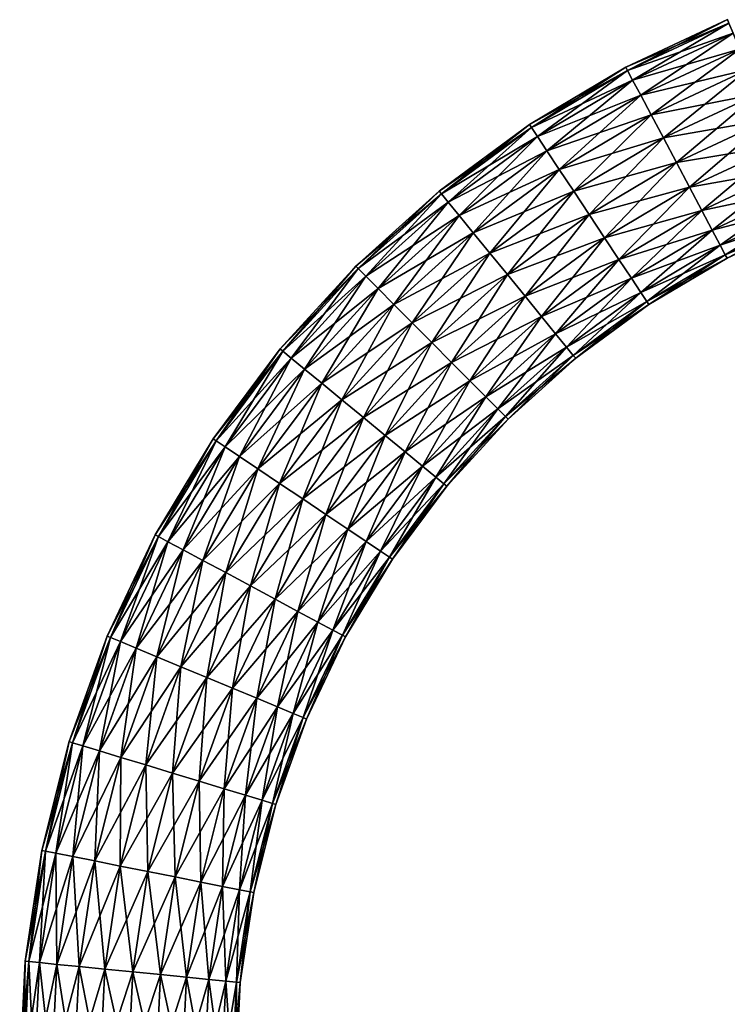
# Model space of a CAD drawing. Units: inches. Extents: x -24 to 231, y 0 to 436.
# Drawn here: x -11 to 61, y 327 to 427 of the extents above; entities that cross this region are included whole.
import ezdxf

# ---------------------------------------------------------------- set-up
doc = ezdxf.new("R2010")
doc.units = ezdxf.units.IN
doc.header["$MEASUREMENT"] = 0

msp = doc.modelspace()

# ---------------------------------------------------------------- linework, layer by layer
for points in [[(50.89, 422.08, 2.85), (61.06, 427.26), (50.71, 422.41)], [(50.71, 422.41), (61.06, 427.26), (61.2, 426.91, -2.85)], [(50.71, 422.41), (61.2, 426.91, -2.85), (50.89, 422.08, -2.85)], [(50.89, 422.08, 2.85), (61.2, 426.91, 2.85), (61.06, 427.26)], [(51.4, 421.11, 5.5), (61.2, 426.91, 2.85), (50.89, 422.08, 2.85)], [(50.89, 422.08, -2.85), (61.2, 426.91, -2.85), (61.62, 425.89, -5.5)], [(51.4, 421.11, 5.5), (61.62, 425.89, 5.5), (61.2, 426.91, 2.85)], [(50.89, 422.08, -2.85), (61.62, 425.89, -5.5), (51.4, 421.11, -5.5)], [(52.22, 419.57, 7.78), (61.62, 425.89, 5.5), (51.4, 421.11, 5.5)], [(51.4, 421.11, -5.5), (61.62, 425.89, -5.5), (62.28, 424.27, -7.78)], [(52.22, 419.57, 7.78), (62.28, 424.27, 7.78), (61.62, 425.89, 5.5)], [(51.4, 421.11, -5.5), (62.28, 424.27, -7.78), (52.22, 419.57, -7.78)], [(53.29, 417.55, 9.53), (62.28, 424.27, 7.78), (52.22, 419.57, 7.78)], [(52.22, 419.57, -7.78), (62.28, 424.27, -7.78), (63.14, 422.17, -9.53)], [(53.29, 417.55, 9.53), (63.14, 422.17, 9.53), (62.28, 424.27, 7.78)], [(41.1, 416.26, 2.85), (50.71, 422.41), (40.89, 416.58)], [(40.89, 416.58), (50.71, 422.41), (50.89, 422.08, -2.85)], [(41.1, 416.26, 2.85), (50.89, 422.08, 2.85), (50.71, 422.41)], [(40.89, 416.58), (50.89, 422.08, -2.85), (41.1, 416.26, -2.85)], [(41.71, 415.35, 5.5), (50.89, 422.08, 2.85), (41.1, 416.26, 2.85)], [(41.1, 416.26, -2.85), (50.89, 422.08, -2.85), (51.4, 421.11, -5.5)], [(41.71, 415.35, 5.5), (51.4, 421.11, 5.5), (50.89, 422.08, 2.85)], [(52.22, 419.57, -7.78), (63.14, 422.17, -9.53), (53.29, 417.55, -9.53)], [(54.53, 415.21, 10.63), (63.14, 422.17, 9.53), (53.29, 417.55, 9.53)], [(53.29, 417.55, -9.53), (63.14, 422.17, -9.53), (64.15, 419.71, -10.63)], [(54.53, 415.21, 10.63), (64.15, 419.71, 10.63), (63.14, 422.17, 9.53)], [(41.1, 416.26, -2.85), (51.4, 421.11, -5.5), (41.71, 415.35, -5.5)], [(42.67, 413.89, 7.78), (51.4, 421.11, 5.5), (41.71, 415.35, 5.5)], [(41.71, 415.35, -5.5), (51.4, 421.11, -5.5), (52.22, 419.57, -7.78)], [(42.67, 413.89, 7.78), (52.22, 419.57, 7.78), (51.4, 421.11, 5.5)], [(41.71, 415.35, -5.5), (52.22, 419.57, -7.78), (42.67, 413.89, -7.78)], [(43.93, 411.99, 9.53), (52.22, 419.57, 7.78), (42.67, 413.89, 7.78)], [(42.67, 413.89, -7.78), (52.22, 419.57, -7.78), (53.29, 417.55, -9.53)], [(43.93, 411.99, 9.53), (53.29, 417.55, 9.53), (52.22, 419.57, 7.78)], [(53.29, 417.55, -9.53), (64.15, 419.71, -10.63), (54.53, 415.21, -10.63)], [(55.86, 412.69, 11), (64.15, 419.71, 10.63), (54.53, 415.21, 10.63)], [(54.53, 415.21, -10.63), (64.15, 419.71, -10.63), (65.23, 417.08, -11)], [(55.86, 412.69, 11), (65.23, 417.08, 11), (64.15, 419.71, 10.63)], [(42.67, 413.89, -7.78), (53.29, 417.55, -9.53), (43.93, 411.99, -9.53)], [(45.4, 409.78, 10.63), (53.29, 417.55, 9.53), (43.93, 411.99, 9.53)], [(43.93, 411.99, -9.53), (53.29, 417.55, -9.53), (54.53, 415.21, -10.63)], [(45.4, 409.78, 10.63), (54.53, 415.21, 10.63), (53.29, 417.55, 9.53)], [(31.93, 409.51, 2.85), (40.89, 416.58), (31.69, 409.8)], [(31.69, 409.8), (40.89, 416.58), (41.1, 416.26, -2.85)], [(31.93, 409.51, 2.85), (41.1, 416.26, 2.85), (40.89, 416.58)], [(54.53, 415.21, -10.63), (65.23, 417.08, -11), (55.86, 412.69, -11)], [(57.19, 410.18, 10.63), (65.23, 417.08, 11), (55.86, 412.69, 11)], [(55.86, 412.69, -11), (65.23, 417.08, -11), (66.31, 414.44, -10.63)], [(57.19, 410.18, 10.63), (66.31, 414.44, 10.63), (65.23, 417.08, 11)], [(31.69, 409.8), (41.1, 416.26, -2.85), (31.93, 409.51, -2.85)], [(32.63, 408.66, 5.5), (41.1, 416.26, 2.85), (31.93, 409.51, 2.85)], [(31.93, 409.51, -2.85), (41.1, 416.26, -2.85), (41.71, 415.35, -5.5)], [(32.63, 408.66, 5.5), (41.71, 415.35, 5.5), (41.1, 416.26, 2.85)], [(31.93, 409.51, -2.85), (41.71, 415.35, -5.5), (32.63, 408.66, -5.5)], [(33.73, 407.3, 7.78), (41.71, 415.35, 5.5), (32.63, 408.66, 5.5)], [(32.63, 408.66, -5.5), (41.71, 415.35, -5.5), (42.67, 413.89, -7.78)], [(33.73, 407.3, 7.78), (42.67, 413.89, 7.78), (41.71, 415.35, 5.5)], [(43.93, 411.99, -9.53), (54.53, 415.21, -10.63), (45.4, 409.78, -10.63)], [(46.97, 407.41, 11), (54.53, 415.21, 10.63), (45.4, 409.78, 10.63)], [(45.4, 409.78, -10.63), (54.53, 415.21, -10.63), (55.86, 412.69, -11)], [(46.97, 407.41, 11), (55.86, 412.69, 11), (54.53, 415.21, 10.63)], [(55.86, 412.69, -11), (66.31, 414.44, -10.63), (57.19, 410.18, -10.63)], [(58.44, 407.83, 9.53), (66.31, 414.44, 10.63), (57.19, 410.18, 10.63)], [(57.19, 410.18, -10.63), (66.31, 414.44, -10.63), (67.31, 411.99, -9.53)], [(58.44, 407.83, 9.53), (67.31, 411.99, 9.53), (66.31, 414.44, 10.63)], [(32.63, 408.66, -5.5), (42.67, 413.89, -7.78), (33.73, 407.3, -7.78)], [(35.17, 405.54, 9.53), (42.67, 413.89, 7.78), (33.73, 407.3, 7.78)], [(33.73, 407.3, -7.78), (42.67, 413.89, -7.78), (43.93, 411.99, -9.53)], [(35.17, 405.54, 9.53), (43.93, 411.99, 9.53), (42.67, 413.89, 7.78)], [(45.4, 409.78, -10.63), (55.86, 412.69, -11), (46.97, 407.41, -11)], [(48.55, 405.04, 10.63), (55.86, 412.69, 11), (46.97, 407.41, 11)], [(46.97, 407.41, -11), (55.86, 412.69, -11), (57.19, 410.18, -10.63)], [(48.55, 405.04, 10.63), (57.19, 410.18, 10.63), (55.86, 412.69, 11)], [(33.73, 407.3, -7.78), (43.93, 411.99, -9.53), (35.17, 405.54, -9.53)], [(36.85, 403.48, 10.63), (43.93, 411.99, 9.53), (35.17, 405.54, 9.53)], [(35.17, 405.54, -9.53), (43.93, 411.99, -9.53), (45.4, 409.78, -10.63)], [(36.85, 403.48, 10.63), (45.4, 409.78, 10.63), (43.93, 411.99, 9.53)], [(57.19, 410.18, -10.63), (67.31, 411.99, -9.53), (58.44, 407.83, -9.53)], [(59.5, 405.82, 7.78), (67.31, 411.99, 9.53), (58.44, 407.83, 9.53)], [(58.44, 407.83, -9.53), (67.31, 411.99, -9.53), (68.17, 409.88, -7.78)], [(59.5, 405.82, 7.78), (68.17, 409.88, 7.78), (67.31, 411.99, 9.53)], [(23.47, 401.89, 2.85), (31.69, 409.8), (23.21, 402.15)], [(23.21, 402.15), (31.69, 409.8), (31.93, 409.51, -2.85)], [(23.21, 402.15), (31.93, 409.51, -2.85), (23.47, 401.89, -2.85)], [(23.47, 401.89, 2.85), (31.93, 409.51, 2.85), (31.69, 409.8)], [(24.25, 401.11, 5.5), (31.93, 409.51, 2.85), (23.47, 401.89, 2.85)], [(23.47, 401.89, -2.85), (31.93, 409.51, -2.85), (32.63, 408.66, -5.5)], [(24.25, 401.11, 5.5), (32.63, 408.66, 5.5), (31.93, 409.51, 2.85)], [(35.17, 405.54, -9.53), (45.4, 409.78, -10.63), (36.85, 403.48, -10.63)], [(38.65, 401.28, 11), (45.4, 409.78, 10.63), (36.85, 403.48, 10.63)], [(36.85, 403.48, -10.63), (45.4, 409.78, -10.63), (46.97, 407.41, -11)], [(38.65, 401.28, 11), (46.97, 407.41, 11), (45.4, 409.78, 10.63)], [(46.97, 407.41, -11), (57.19, 410.18, -10.63), (48.55, 405.04, -10.63)], [(50.01, 402.83, 9.53), (57.19, 410.18, 10.63), (48.55, 405.04, 10.63)], [(48.55, 405.04, -10.63), (57.19, 410.18, -10.63), (58.44, 407.83, -9.53)], [(50.01, 402.83, 9.53), (58.44, 407.83, 9.53), (57.19, 410.18, 10.63)], [(58.44, 407.83, -9.53), (68.17, 409.88, -7.78), (59.5, 405.82, -7.78)], [(60.32, 404.27, 5.5), (68.17, 409.88, 7.78), (59.5, 405.82, 7.78)], [(59.5, 405.82, -7.78), (68.17, 409.88, -7.78), (68.84, 408.26, -5.5)], [(60.32, 404.27, 5.5), (68.84, 408.26, 5.5), (68.17, 409.88, 7.78)], [(23.47, 401.89, -2.85), (32.63, 408.66, -5.5), (24.25, 401.11, -5.5)], [(25.48, 399.87, 7.78), (32.63, 408.66, 5.5), (24.25, 401.11, 5.5)], [(24.25, 401.11, -5.5), (32.63, 408.66, -5.5), (33.73, 407.3, -7.78)], [(25.48, 399.87, 7.78), (33.73, 407.3, 7.78), (32.63, 408.66, 5.5)], [(36.85, 403.48, -10.63), (46.97, 407.41, -11), (38.65, 401.28, -11)], [(40.45, 399.07, 10.63), (46.97, 407.41, 11), (38.65, 401.28, 11)], [(38.65, 401.28, -11), (46.97, 407.41, -11), (48.55, 405.04, -10.63)], [(40.45, 399.07, 10.63), (48.55, 405.04, 10.63), (46.97, 407.41, 11)], [(48.55, 405.04, -10.63), (58.44, 407.83, -9.53), (50.01, 402.83, -9.53)], [(51.27, 400.93, 7.78), (58.44, 407.83, 9.53), (50.01, 402.83, 9.53)], [(50.01, 402.83, -9.53), (58.44, 407.83, -9.53), (59.5, 405.82, -7.78)], [(51.27, 400.93, 7.78), (59.5, 405.82, 7.78), (58.44, 407.83, 9.53)], [(59.5, 405.82, -7.78), (68.84, 408.26, -5.5), (60.32, 404.27, -5.5)], [(60.83, 403.3, 2.85), (68.84, 408.26, 5.5), (60.32, 404.27, 5.5)], [(60.32, 404.27, -5.5), (68.84, 408.26, -5.5), (69.25, 407.24, -2.85)], [(60.83, 403.3, 2.85), (69.25, 407.24, 2.85), (68.84, 408.26, 5.5)], [(24.25, 401.11, -5.5), (33.73, 407.3, -7.78), (25.48, 399.87, -7.78)], [(27.08, 398.25, 9.53), (33.73, 407.3, 7.78), (25.48, 399.87, 7.78)], [(25.48, 399.87, -7.78), (33.73, 407.3, -7.78), (35.17, 405.54, -9.53)], [(27.08, 398.25, 9.53), (35.17, 405.54, 9.53), (33.73, 407.3, 7.78)], [(60.32, 404.27, -5.5), (69.25, 407.24, -2.85), (60.83, 403.3, -2.85)], [(61.01, 402.97), (69.25, 407.24, 2.85), (60.83, 403.3, 2.85)], [(60.83, 403.3, -2.85), (69.25, 407.24, -2.85), (69.39, 406.9)], [(60.83, 403.3, -2.85), (69.39, 406.9), (61.01, 402.97)], [(61.01, 402.97), (69.39, 406.9), (69.25, 407.24, 2.85)], [(25.48, 399.87, -7.78), (35.17, 405.54, -9.53), (27.08, 398.25, -9.53)], [(28.96, 396.37, 10.63), (35.17, 405.54, 9.53), (27.08, 398.25, 9.53)], [(27.08, 398.25, -9.53), (35.17, 405.54, -9.53), (36.85, 403.48, -10.63)], [(28.96, 396.37, 10.63), (36.85, 403.48, 10.63), (35.17, 405.54, 9.53)], [(50.01, 402.83, -9.53), (59.5, 405.82, -7.78), (51.27, 400.93, -7.78)], [(52.24, 399.47, 5.5), (59.5, 405.82, 7.78), (51.27, 400.93, 7.78)], [(51.27, 400.93, -7.78), (59.5, 405.82, -7.78), (60.32, 404.27, -5.5)], [(52.24, 399.47, 5.5), (60.32, 404.27, 5.5), (59.5, 405.82, 7.78)], [(38.65, 401.28, -11), (48.55, 405.04, -10.63), (40.45, 399.07, -10.63)], [(42.12, 397.01, 9.53), (48.55, 405.04, 10.63), (40.45, 399.07, 10.63)], [(40.45, 399.07, -10.63), (48.55, 405.04, -10.63), (50.01, 402.83, -9.53)], [(42.12, 397.01, 9.53), (50.01, 402.83, 9.53), (48.55, 405.04, 10.63)], [(27.08, 398.25, -9.53), (36.85, 403.48, -10.63), (28.96, 396.37, -10.63)], [(30.96, 394.35, 11), (36.85, 403.48, 10.63), (28.96, 396.37, 10.63)], [(28.96, 396.37, -10.63), (36.85, 403.48, -10.63), (38.65, 401.28, -11)], [(30.96, 394.35, 11), (38.65, 401.28, 11), (36.85, 403.48, 10.63)], [(51.27, 400.93, -7.78), (60.32, 404.27, -5.5), (52.24, 399.47, -5.5)], [(52.84, 398.55, 2.85), (60.32, 404.27, 5.5), (52.24, 399.47, 5.5)], [(52.24, 399.47, -5.5), (60.32, 404.27, -5.5), (60.83, 403.3, -2.85)], [(52.84, 398.55, 2.85), (60.83, 403.3, 2.85), (60.32, 404.27, 5.5)], [(40.45, 399.07, -10.63), (50.01, 402.83, -9.53), (42.12, 397.01, -9.53)], [(43.56, 395.25, 7.78), (50.01, 402.83, 9.53), (42.12, 397.01, 9.53)], [(42.12, 397.01, -9.53), (50.01, 402.83, -9.53), (51.27, 400.93, -7.78)], [(43.56, 395.25, 7.78), (51.27, 400.93, 7.78), (50.01, 402.83, 9.53)], [(52.24, 399.47, -5.5), (60.83, 403.3, -2.85), (52.84, 398.55, -2.85)], [(53.05, 398.24), (60.83, 403.3, 2.85), (52.84, 398.55, 2.85)], [(52.84, 398.55, -2.85), (60.83, 403.3, -2.85), (61.01, 402.97)], [(52.84, 398.55, -2.85), (61.01, 402.97), (53.05, 398.24)], [(53.05, 398.24), (61.01, 402.97), (60.83, 403.3, 2.85)], [(15.8, 393.47, 2.85), (23.21, 402.15), (15.51, 393.71)], [(15.51, 393.71), (23.21, 402.15), (23.47, 401.89, -2.85)], [(15.51, 393.71), (23.47, 401.89, -2.85), (15.8, 393.47, -2.85)], [(15.8, 393.47, 2.85), (23.47, 401.89, 2.85), (23.21, 402.15)], [(16.65, 392.77, 5.5), (23.47, 401.89, 2.85), (15.8, 393.47, 2.85)], [(15.8, 393.47, -2.85), (23.47, 401.89, -2.85), (24.25, 401.11, -5.5)], [(16.65, 392.77, 5.5), (24.25, 401.11, 5.5), (23.47, 401.89, 2.85)], [(15.8, 393.47, -2.85), (24.25, 401.11, -5.5), (16.65, 392.77, -5.5)], [(18, 391.66, 7.78), (24.25, 401.11, 5.5), (16.65, 392.77, 5.5)], [(16.65, 392.77, -5.5), (24.25, 401.11, -5.5), (25.48, 399.87, -7.78)], [(18, 391.66, 7.78), (25.48, 399.87, 7.78), (24.25, 401.11, 5.5)], [(28.96, 396.37, -10.63), (38.65, 401.28, -11), (30.96, 394.35, -11)], [(32.97, 392.34, 10.63), (38.65, 401.28, 11), (30.96, 394.35, 11)], [(30.96, 394.35, -11), (38.65, 401.28, -11), (40.45, 399.07, -10.63)], [(32.97, 392.34, 10.63), (40.45, 399.07, 10.63), (38.65, 401.28, 11)], [(42.12, 397.01, -9.53), (51.27, 400.93, -7.78), (43.56, 395.25, -7.78)], [(44.67, 393.89, 5.5), (51.27, 400.93, 7.78), (43.56, 395.25, 7.78)], [(43.56, 395.25, -7.78), (51.27, 400.93, -7.78), (52.24, 399.47, -5.5)], [(44.67, 393.89, 5.5), (52.24, 399.47, 5.5), (51.27, 400.93, 7.78)], [(16.65, 392.77, -5.5), (25.48, 399.87, -7.78), (18, 391.66, -7.78)], [(19.76, 390.21, 9.53), (25.48, 399.87, 7.78), (18, 391.66, 7.78)], [(18, 391.66, -7.78), (25.48, 399.87, -7.78), (27.08, 398.25, -9.53)], [(19.76, 390.21, 9.53), (27.08, 398.25, 9.53), (25.48, 399.87, 7.78)], [(43.56, 395.25, -7.78), (52.24, 399.47, -5.5), (44.67, 393.89, -5.5)], [(45.36, 393.04, 2.85), (52.24, 399.47, 5.5), (44.67, 393.89, 5.5)], [(44.67, 393.89, -5.5), (52.24, 399.47, -5.5), (52.84, 398.55, -2.85)], [(45.36, 393.04, 2.85), (52.84, 398.55, 2.85), (52.24, 399.47, 5.5)], [(30.96, 394.35, -11), (40.45, 399.07, -10.63), (32.97, 392.34, -10.63)], [(34.84, 390.45, 9.53), (40.45, 399.07, 10.63), (32.97, 392.34, 10.63)], [(32.97, 392.34, -10.63), (40.45, 399.07, -10.63), (42.12, 397.01, -9.53)], [(34.84, 390.45, 9.53), (42.12, 397.01, 9.53), (40.45, 399.07, 10.63)], [(44.67, 393.89, -5.5), (52.84, 398.55, -2.85), (45.36, 393.04, -2.85)], [(45.6, 392.75), (52.84, 398.55, 2.85), (45.36, 393.04, 2.85)], [(45.36, 393.04, -2.85), (52.84, 398.55, -2.85), (53.05, 398.24)], [(45.6, 392.75), (53.05, 398.24), (52.84, 398.55, 2.85)], [(18, 391.66, -7.78), (27.08, 398.25, -9.53), (19.76, 390.21, -9.53)], [(21.8, 388.52, 10.63), (27.08, 398.25, 9.53), (19.76, 390.21, 9.53)], [(19.76, 390.21, -9.53), (27.08, 398.25, -9.53), (28.96, 396.37, -10.63)], [(21.8, 388.52, 10.63), (28.96, 396.37, 10.63), (27.08, 398.25, 9.53)], [(45.36, 393.04, -2.85), (53.05, 398.24), (45.6, 392.75)], [(19.76, 390.21, -9.53), (28.96, 396.37, -10.63), (21.8, 388.52, -10.63)], [(24, 386.71, 11), (28.96, 396.37, 10.63), (21.8, 388.52, 10.63)], [(21.8, 388.52, -10.63), (28.96, 396.37, -10.63), (30.96, 394.35, -11)], [(24, 386.71, 11), (30.96, 394.35, 11), (28.96, 396.37, 10.63)], [(32.97, 392.34, -10.63), (42.12, 397.01, -9.53), (34.84, 390.45, -9.53)], [(36.45, 388.84, 7.78), (42.12, 397.01, 9.53), (34.84, 390.45, 9.53)], [(34.84, 390.45, -9.53), (42.12, 397.01, -9.53), (43.56, 395.25, -7.78)], [(36.45, 388.84, 7.78), (43.56, 395.25, 7.78), (42.12, 397.01, 9.53)], [(21.8, 388.52, -10.63), (30.96, 394.35, -11), (24, 386.71, -11)], [(26.19, 384.9, 10.63), (30.96, 394.35, 11), (24, 386.71, 11)], [(24, 386.71, -11), (30.96, 394.35, -11), (32.97, 392.34, -10.63)], [(26.19, 384.9, 10.63), (32.97, 392.34, 10.63), (30.96, 394.35, 11)], [(34.84, 390.45, -9.53), (43.56, 395.25, -7.78), (36.45, 388.84, -7.78)], [(37.68, 387.6, 5.5), (43.56, 395.25, 7.78), (36.45, 388.84, 7.78)], [(36.45, 388.84, -7.78), (43.56, 395.25, -7.78), (44.67, 393.89, -5.5)], [(37.68, 387.6, 5.5), (44.67, 393.89, 5.5), (43.56, 395.25, 7.78)], [(9, 384.34, 2.85), (15.51, 393.71), (8.69, 384.55)], [(8.69, 384.55), (15.51, 393.71), (15.8, 393.47, -2.85)], [(8.69, 384.55), (15.8, 393.47, -2.85), (9, 384.34, -2.85)], [(9, 384.34, 2.85), (15.8, 393.47, 2.85), (15.51, 393.71)], [(9.91, 383.73, 5.5), (15.8, 393.47, 2.85), (9, 384.34, 2.85)], [(9, 384.34, -2.85), (15.8, 393.47, -2.85), (16.65, 392.77, -5.5)], [(9.91, 383.73, 5.5), (16.65, 392.77, 5.5), (15.8, 393.47, 2.85)], [(36.45, 388.84, -7.78), (44.67, 393.89, -5.5), (37.68, 387.6, -5.5)], [(38.46, 386.82, 2.85), (44.67, 393.89, 5.5), (37.68, 387.6, 5.5)], [(37.68, 387.6, -5.5), (44.67, 393.89, -5.5), (45.36, 393.04, -2.85)], [(38.46, 386.82, 2.85), (45.36, 393.04, 2.85), (44.67, 393.89, 5.5)], [(9, 384.34, -2.85), (16.65, 392.77, -5.5), (9.91, 383.73, -5.5)], [(11.36, 382.75, 7.78), (16.65, 392.77, 5.5), (9.91, 383.73, 5.5)], [(9.91, 383.73, -5.5), (16.65, 392.77, -5.5), (18, 391.66, -7.78)], [(11.36, 382.75, 7.78), (18, 391.66, 7.78), (16.65, 392.77, 5.5)], [(24, 386.71, -11), (32.97, 392.34, -10.63), (26.19, 384.9, -10.63)], [(28.24, 383.21, 9.53), (32.97, 392.34, 10.63), (26.19, 384.9, 10.63)], [(26.19, 384.9, -10.63), (32.97, 392.34, -10.63), (34.84, 390.45, -9.53)], [(28.24, 383.21, 9.53), (34.84, 390.45, 9.53), (32.97, 392.34, 10.63)], [(37.68, 387.6, -5.5), (45.36, 393.04, -2.85), (38.46, 386.82, -2.85)], [(38.72, 386.55), (45.36, 393.04, 2.85), (38.46, 386.82, 2.85)], [(38.46, 386.82, -2.85), (45.36, 393.04, -2.85), (45.6, 392.75)], [(38.46, 386.82, -2.85), (45.6, 392.75), (38.72, 386.55)], [(38.72, 386.55), (45.6, 392.75), (45.36, 393.04, 2.85)], [(9.91, 383.73, -5.5), (18, 391.66, -7.78), (11.36, 382.75, -7.78)], [(13.25, 381.48, 9.53), (18, 391.66, 7.78), (11.36, 382.75, 7.78)], [(11.36, 382.75, -7.78), (18, 391.66, -7.78), (19.76, 390.21, -9.53)], [(13.25, 381.48, 9.53), (19.76, 390.21, 9.53), (18, 391.66, 7.78)], [(26.19, 384.9, -10.63), (34.84, 390.45, -9.53), (28.24, 383.21, -9.53)], [(30, 381.76, 7.78), (34.84, 390.45, 9.53), (28.24, 383.21, 9.53)], [(28.24, 383.21, -9.53), (34.84, 390.45, -9.53), (36.45, 388.84, -7.78)], [(30, 381.76, 7.78), (36.45, 388.84, 7.78), (34.84, 390.45, 9.53)], [(11.36, 382.75, -7.78), (19.76, 390.21, -9.53), (13.25, 381.48, -9.53)], [(15.46, 380.01, 10.63), (19.76, 390.21, 9.53), (13.25, 381.48, 9.53)], [(13.25, 381.48, -9.53), (19.76, 390.21, -9.53), (21.8, 388.52, -10.63)], [(15.46, 380.01, 10.63), (21.8, 388.52, 10.63), (19.76, 390.21, 9.53)], [(13.25, 381.48, -9.53), (21.8, 388.52, -10.63), (15.46, 380.01, -10.63)], [(17.82, 378.42, 11), (21.8, 388.52, 10.63), (15.46, 380.01, 10.63)], [(15.46, 380.01, -10.63), (21.8, 388.52, -10.63), (24, 386.71, -11)], [(17.82, 378.42, 11), (24, 386.71, 11), (21.8, 388.52, 10.63)], [(28.24, 383.21, -9.53), (36.45, 388.84, -7.78), (30, 381.76, -7.78)], [(31.35, 380.65, 5.5), (36.45, 388.84, 7.78), (30, 381.76, 7.78)], [(30, 381.76, -7.78), (36.45, 388.84, -7.78), (37.68, 387.6, -5.5)], [(31.35, 380.65, 5.5), (37.68, 387.6, 5.5), (36.45, 388.84, 7.78)], [(30, 381.76, -7.78), (37.68, 387.6, -5.5), (31.35, 380.65, -5.5)], [(32.19, 379.95, 2.85), (37.68, 387.6, 5.5), (31.35, 380.65, 5.5)], [(31.35, 380.65, -5.5), (37.68, 387.6, -5.5), (38.46, 386.82, -2.85)], [(32.19, 379.95, 2.85), (38.46, 386.82, 2.85), (37.68, 387.6, 5.5)], [(15.46, 380.01, -10.63), (24, 386.71, -11), (17.82, 378.42, -11)], [(20.18, 376.83, 10.63), (24, 386.71, 11), (17.82, 378.42, 11)], [(17.82, 378.42, -11), (24, 386.71, -11), (26.19, 384.9, -10.63)], [(20.18, 376.83, 10.63), (26.19, 384.9, 10.63), (24, 386.71, 11)], [(31.35, 380.65, -5.5), (38.46, 386.82, -2.85), (32.19, 379.95, -2.85)], [(32.48, 379.71), (38.46, 386.82, 2.85), (32.19, 379.95, 2.85)], [(32.19, 379.95, -2.85), (38.46, 386.82, -2.85), (38.72, 386.55)], [(32.19, 379.95, -2.85), (38.72, 386.55), (32.48, 379.71)], [(32.48, 379.71), (38.72, 386.55), (38.46, 386.82, 2.85)], [(3.12, 374.58, 2.85), (8.69, 384.55), (2.79, 374.76)], [(2.79, 374.76), (8.69, 384.55), (9, 384.34, -2.85)], [(2.79, 374.76), (9, 384.34, -2.85), (3.12, 374.58, -2.85)], [(3.12, 374.58, 2.85), (9, 384.34, 2.85), (8.69, 384.55)], [(4.09, 374.06, 5.5), (9, 384.34, 2.85), (3.12, 374.58, 2.85)], [(3.12, 374.58, -2.85), (9, 384.34, -2.85), (9.91, 383.73, -5.5)], [(4.09, 374.06, 5.5), (9.91, 383.73, 5.5), (9, 384.34, 2.85)], [(17.82, 378.42, -11), (26.19, 384.9, -10.63), (20.18, 376.83, -10.63)], [(22.39, 375.35, 9.53), (26.19, 384.9, 10.63), (20.18, 376.83, 10.63)], [(20.18, 376.83, -10.63), (26.19, 384.9, -10.63), (28.24, 383.21, -9.53)], [(22.39, 375.35, 9.53), (28.24, 383.21, 9.53), (26.19, 384.9, 10.63)], [(3.12, 374.58, -2.85), (9.91, 383.73, -5.5), (4.09, 374.06, -5.5)], [(5.63, 373.24, 7.78), (9.91, 383.73, 5.5), (4.09, 374.06, 5.5)], [(4.09, 374.06, -5.5), (9.91, 383.73, -5.5), (11.36, 382.75, -7.78)], [(5.63, 373.24, 7.78), (11.36, 382.75, 7.78), (9.91, 383.73, 5.5)], [(4.09, 374.06, -5.5), (11.36, 382.75, -7.78), (5.63, 373.24, -7.78)], [(7.64, 372.16, 9.53), (11.36, 382.75, 7.78), (5.63, 373.24, 7.78)], [(5.63, 373.24, -7.78), (11.36, 382.75, -7.78), (13.25, 381.48, -9.53)], [(7.64, 372.16, 9.53), (13.25, 381.48, 9.53), (11.36, 382.75, 7.78)], [(20.18, 376.83, -10.63), (28.24, 383.21, -9.53), (22.39, 375.35, -9.53)], [(24.28, 374.08, 7.78), (28.24, 383.21, 9.53), (22.39, 375.35, 9.53)], [(22.39, 375.35, -9.53), (28.24, 383.21, -9.53), (30, 381.76, -7.78)], [(24.28, 374.08, 7.78), (30, 381.76, 7.78), (28.24, 383.21, 9.53)], [(5.63, 373.24, -7.78), (13.25, 381.48, -9.53), (7.64, 372.16, -9.53)], [(9.98, 370.91, 10.63), (13.25, 381.48, 9.53), (7.64, 372.16, 9.53)], [(7.64, 372.16, -9.53), (13.25, 381.48, -9.53), (15.46, 380.01, -10.63)], [(9.98, 370.91, 10.63), (15.46, 380.01, 10.63), (13.25, 381.48, 9.53)], [(22.39, 375.35, -9.53), (30, 381.76, -7.78), (24.28, 374.08, -7.78)], [(25.73, 373.11, 5.5), (30, 381.76, 7.78), (24.28, 374.08, 7.78)], [(24.28, 374.08, -7.78), (30, 381.76, -7.78), (31.35, 380.65, -5.5)], [(25.73, 373.11, 5.5), (31.35, 380.65, 5.5), (30, 381.76, 7.78)], [(24.28, 374.08, -7.78), (31.35, 380.65, -5.5), (25.73, 373.11, -5.5)], [(26.64, 372.5, 2.85), (31.35, 380.65, 5.5), (25.73, 373.11, 5.5)], [(25.73, 373.11, -5.5), (31.35, 380.65, -5.5), (32.19, 379.95, -2.85)], [(26.64, 372.5, 2.85), (32.19, 379.95, 2.85), (31.35, 380.65, 5.5)], [(7.64, 372.16, -9.53), (15.46, 380.01, -10.63), (9.98, 370.91, -10.63)], [(12.49, 369.56, 11), (15.46, 380.01, 10.63), (9.98, 370.91, 10.63)], [(9.98, 370.91, -10.63), (15.46, 380.01, -10.63), (17.82, 378.42, -11)], [(12.49, 369.56, 11), (17.82, 378.42, 11), (15.46, 380.01, 10.63)], [(25.73, 373.11, -5.5), (32.19, 379.95, -2.85), (26.64, 372.5, -2.85)], [(26.95, 372.29), (32.19, 379.95, 2.85), (26.64, 372.5, 2.85)], [(26.64, 372.5, -2.85), (32.19, 379.95, -2.85), (32.48, 379.71)], [(26.64, 372.5, -2.85), (32.48, 379.71), (26.95, 372.29)], [(26.95, 372.29), (32.48, 379.71), (32.19, 379.95, 2.85)], [(9.98, 370.91, -10.63), (17.82, 378.42, -11), (12.49, 369.56, -11)], [(14.99, 368.21, 10.63), (17.82, 378.42, 11), (12.49, 369.56, 11)], [(12.49, 369.56, -11), (17.82, 378.42, -11), (20.18, 376.83, -10.63)], [(14.99, 368.21, 10.63), (20.18, 376.83, 10.63), (17.82, 378.42, 11)], [(12.49, 369.56, -11), (20.18, 376.83, -10.63), (14.99, 368.21, -10.63)], [(17.33, 366.96, 9.53), (20.18, 376.83, 10.63), (14.99, 368.21, 10.63)], [(14.99, 368.21, -10.63), (20.18, 376.83, -10.63), (22.39, 375.35, -9.53)], [(17.33, 366.96, 9.53), (22.39, 375.35, 9.53), (20.18, 376.83, 10.63)], [(14.99, 368.21, -10.63), (22.39, 375.35, -9.53), (17.33, 366.96, -9.53)], [(19.34, 365.88, 7.78), (22.39, 375.35, 9.53), (17.33, 366.96, 9.53)], [(17.33, 366.96, -9.53), (22.39, 375.35, -9.53), (24.28, 374.08, -7.78)], [(19.34, 365.88, 7.78), (24.28, 374.08, 7.78), (22.39, 375.35, 9.53)], [(-1.76, 364.3, 2.85), (2.79, 374.76), (-2.11, 364.44)], [(-2.11, 364.44), (2.79, 374.76), (3.12, 374.58, -2.85)], [(-2.11, 364.44), (3.12, 374.58, -2.85), (-1.76, 364.3, -2.85)], [(-1.76, 364.3, 2.85), (3.12, 374.58, 2.85), (2.79, 374.76)], [(-0.75, 363.88, 5.5), (3.12, 374.58, 2.85), (-1.76, 364.3, 2.85)], [(-1.76, 364.3, -2.85), (3.12, 374.58, -2.85), (4.09, 374.06, -5.5)], [(-0.75, 363.88, 5.5), (4.09, 374.06, 5.5), (3.12, 374.58, 2.85)], [(-1.76, 364.3, -2.85), (4.09, 374.06, -5.5), (-0.75, 363.88, -5.5)], [(0.87, 363.2, 7.78), (4.09, 374.06, 5.5), (-0.75, 363.88, 5.5)], [(-0.75, 363.88, -5.5), (4.09, 374.06, -5.5), (5.63, 373.24, -7.78)], [(0.87, 363.2, 7.78), (5.63, 373.24, 7.78), (4.09, 374.06, 5.5)], [(17.33, 366.96, -9.53), (24.28, 374.08, -7.78), (19.34, 365.88, -7.78)], [(20.88, 365.05, 5.5), (24.28, 374.08, 7.78), (19.34, 365.88, 7.78)], [(19.34, 365.88, -7.78), (24.28, 374.08, -7.78), (25.73, 373.11, -5.5)], [(20.88, 365.05, 5.5), (25.73, 373.11, 5.5), (24.28, 374.08, 7.78)], [(-0.75, 363.88, -5.5), (5.63, 373.24, -7.78), (0.87, 363.2, -7.78)], [(2.97, 362.33, 9.53), (5.63, 373.24, 7.78), (0.87, 363.2, 7.78)], [(0.87, 363.2, -7.78), (5.63, 373.24, -7.78), (7.64, 372.16, -9.53)], [(2.97, 362.33, 9.53), (7.64, 372.16, 9.53), (5.63, 373.24, 7.78)], [(19.34, 365.88, -7.78), (25.73, 373.11, -5.5), (20.88, 365.05, -5.5)], [(21.85, 364.53, 2.85), (25.73, 373.11, 5.5), (20.88, 365.05, 5.5)], [(20.88, 365.05, -5.5), (25.73, 373.11, -5.5), (26.64, 372.5, -2.85)], [(20.88, 365.05, -5.5), (26.64, 372.5, -2.85), (21.85, 364.53, -2.85)], [(21.85, 364.53, 2.85), (26.64, 372.5, 2.85), (25.73, 373.11, 5.5)], [(22.18, 364.36), (26.64, 372.5, 2.85), (21.85, 364.53, 2.85)], [(21.85, 364.53, -2.85), (26.64, 372.5, -2.85), (26.95, 372.29)], [(21.85, 364.53, -2.85), (26.95, 372.29), (22.18, 364.36)], [(22.18, 364.36), (26.95, 372.29), (26.64, 372.5, 2.85)], [(0.87, 363.2, -7.78), (7.64, 372.16, -9.53), (2.97, 362.33, -9.53)], [(5.42, 361.31, 10.63), (7.64, 372.16, 9.53), (2.97, 362.33, 9.53)], [(2.97, 362.33, -9.53), (7.64, 372.16, -9.53), (9.98, 370.91, -10.63)], [(5.42, 361.31, 10.63), (9.98, 370.91, 10.63), (7.64, 372.16, 9.53)], [(2.97, 362.33, -9.53), (9.98, 370.91, -10.63), (5.42, 361.31, -10.63)], [(8.05, 360.22, 11), (9.98, 370.91, 10.63), (5.42, 361.31, 10.63)], [(5.42, 361.31, -10.63), (9.98, 370.91, -10.63), (12.49, 369.56, -11)], [(8.05, 360.22, 11), (12.49, 369.56, 11), (9.98, 370.91, 10.63)], [(5.42, 361.31, -10.63), (12.49, 369.56, -11), (8.05, 360.22, -11)], [(10.68, 359.13, 10.63), (12.49, 369.56, 11), (8.05, 360.22, 11)], [(8.05, 360.22, -11), (12.49, 369.56, -11), (14.99, 368.21, -10.63)], [(10.68, 359.13, 10.63), (14.99, 368.21, 10.63), (12.49, 369.56, 11)], [(8.05, 360.22, -11), (14.99, 368.21, -10.63), (10.68, 359.13, -10.63)], [(13.13, 358.11, 9.53), (14.99, 368.21, 10.63), (10.68, 359.13, 10.63)], [(10.68, 359.13, -10.63), (14.99, 368.21, -10.63), (17.33, 366.96, -9.53)], [(13.13, 358.11, 9.53), (17.33, 366.96, 9.53), (14.99, 368.21, 10.63)], [(10.68, 359.13, -10.63), (17.33, 366.96, -9.53), (13.13, 358.11, -9.53)], [(15.23, 357.23, 7.78), (17.33, 366.96, 9.53), (13.13, 358.11, 9.53)], [(13.13, 358.11, -9.53), (17.33, 366.96, -9.53), (19.34, 365.88, -7.78)], [(15.23, 357.23, 7.78), (19.34, 365.88, 7.78), (17.33, 366.96, 9.53)], [(13.13, 358.11, -9.53), (19.34, 365.88, -7.78), (15.23, 357.23, -7.78)], [(16.85, 356.56, 5.5), (19.34, 365.88, 7.78), (15.23, 357.23, 7.78)], [(15.23, 357.23, -7.78), (19.34, 365.88, -7.78), (20.88, 365.05, -5.5)], [(16.85, 356.56, 5.5), (20.88, 365.05, 5.5), (19.34, 365.88, 7.78)], [(-5.61, 353.58, 2.85), (-2.11, 364.44), (-5.97, 353.69)], [(-5.97, 353.69), (-2.11, 364.44), (-1.76, 364.3, -2.85)], [(-5.97, 353.69), (-1.76, 364.3, -2.85), (-5.61, 353.58, -2.85)], [(-5.61, 353.58, 2.85), (-1.76, 364.3, 2.85), (-2.11, 364.44)], [(-4.56, 353.26, 5.5), (-1.76, 364.3, 2.85), (-5.61, 353.58, 2.85)], [(-5.61, 353.58, -2.85), (-1.76, 364.3, -2.85), (-0.75, 363.88, -5.5)], [(-4.56, 353.26, 5.5), (-0.75, 363.88, 5.5), (-1.76, 364.3, 2.85)], [(15.23, 357.23, -7.78), (20.88, 365.05, -5.5), (16.85, 356.56, -5.5)], [(17.86, 356.14, 2.85), (20.88, 365.05, 5.5), (16.85, 356.56, 5.5)], [(16.85, 356.56, -5.5), (20.88, 365.05, -5.5), (21.85, 364.53, -2.85)], [(16.85, 356.56, -5.5), (21.85, 364.53, -2.85), (17.86, 356.14, -2.85)], [(17.86, 356.14, 2.85), (21.85, 364.53, 2.85), (20.88, 365.05, 5.5)], [(18.21, 355.99), (21.85, 364.53, 2.85), (17.86, 356.14, 2.85)], [(17.86, 356.14, -2.85), (21.85, 364.53, -2.85), (22.18, 364.36)], [(17.86, 356.14, -2.85), (22.18, 364.36), (18.21, 355.99)], [(18.21, 355.99), (22.18, 364.36), (21.85, 364.53, 2.85)], [(-5.61, 353.58, -2.85), (-0.75, 363.88, -5.5), (-4.56, 353.26, -5.5)], [(-2.89, 352.75, 7.78), (-0.75, 363.88, 5.5), (-4.56, 353.26, 5.5)], [(-4.56, 353.26, -5.5), (-0.75, 363.88, -5.5), (0.87, 363.2, -7.78)], [(-2.89, 352.75, 7.78), (0.87, 363.2, 7.78), (-0.75, 363.88, 5.5)], [(-4.56, 353.26, -5.5), (0.87, 363.2, -7.78), (-2.89, 352.75, -7.78)], [(-0.71, 352.09, 9.53), (0.87, 363.2, 7.78), (-2.89, 352.75, 7.78)], [(-2.89, 352.75, -7.78), (0.87, 363.2, -7.78), (2.97, 362.33, -9.53)], [(-2.89, 352.75, -7.78), (2.97, 362.33, -9.53), (-0.71, 352.09, -9.53)], [(-0.71, 352.09, 9.53), (2.97, 362.33, 9.53), (0.87, 363.2, 7.78)], [(1.83, 351.32, 10.63), (2.97, 362.33, 9.53), (-0.71, 352.09, 9.53)], [(-0.71, 352.09, -9.53), (2.97, 362.33, -9.53), (5.42, 361.31, -10.63)], [(1.83, 351.32, 10.63), (5.42, 361.31, 10.63), (2.97, 362.33, 9.53)], [(-0.71, 352.09, -9.53), (5.42, 361.31, -10.63), (1.83, 351.32, -10.63)], [(4.55, 350.49, 11), (5.42, 361.31, 10.63), (1.83, 351.32, 10.63)], [(1.83, 351.32, -10.63), (5.42, 361.31, -10.63), (8.05, 360.22, -11)], [(4.55, 350.49, 11), (8.05, 360.22, 11), (5.42, 361.31, 10.63)], [(1.83, 351.32, -10.63), (8.05, 360.22, -11), (4.55, 350.49, -11)], [(7.28, 349.66, 10.63), (8.05, 360.22, 11), (4.55, 350.49, 11)], [(4.55, 350.49, -11), (8.05, 360.22, -11), (10.68, 359.13, -10.63)], [(7.28, 349.66, 10.63), (10.68, 359.13, 10.63), (8.05, 360.22, 11)], [(4.55, 350.49, -11), (10.68, 359.13, -10.63), (7.28, 349.66, -10.63)], [(9.81, 348.88, 9.53), (10.68, 359.13, 10.63), (7.28, 349.66, 10.63)], [(7.28, 349.66, -10.63), (10.68, 359.13, -10.63), (13.13, 358.11, -9.53)], [(9.81, 348.88, 9.53), (13.13, 358.11, 9.53), (10.68, 359.13, 10.63)], [(7.28, 349.66, -10.63), (13.13, 358.11, -9.53), (9.81, 348.88, -9.53)], [(11.99, 348.22, 7.78), (13.13, 358.11, 9.53), (9.81, 348.88, 9.53)], [(9.81, 348.88, -9.53), (13.13, 358.11, -9.53), (15.23, 357.23, -7.78)], [(9.81, 348.88, -9.53), (15.23, 357.23, -7.78), (11.99, 348.22, -7.78)], [(11.99, 348.22, 7.78), (15.23, 357.23, 7.78), (13.13, 358.11, 9.53)], [(13.67, 347.71, 5.5), (15.23, 357.23, 7.78), (11.99, 348.22, 7.78)], [(11.99, 348.22, -7.78), (15.23, 357.23, -7.78), (16.85, 356.56, -5.5)], [(13.67, 347.71, 5.5), (16.85, 356.56, 5.5), (15.23, 357.23, 7.78)], [(11.99, 348.22, -7.78), (16.85, 356.56, -5.5), (13.67, 347.71, -5.5)], [(14.72, 347.39, 2.85), (16.85, 356.56, 5.5), (13.67, 347.71, 5.5)], [(13.67, 347.71, -5.5), (16.85, 356.56, -5.5), (17.86, 356.14, -2.85)], [(14.72, 347.39, 2.85), (17.86, 356.14, 2.85), (16.85, 356.56, 5.5)], [(13.67, 347.71, -5.5), (17.86, 356.14, -2.85), (14.72, 347.39, -2.85)], [(15.08, 347.28), (17.86, 356.14, 2.85), (14.72, 347.39, 2.85)], [(14.72, 347.39, -2.85), (17.86, 356.14, -2.85), (18.21, 355.99)], [(14.72, 347.39, -2.85), (18.21, 355.99), (15.08, 347.28)], [(15.08, 347.28), (18.21, 355.99), (17.86, 356.14, 2.85)], [(-8.39, 342.54, 2.85), (-5.97, 353.69), (-8.76, 342.61)], [(-8.76, 342.61), (-5.97, 353.69), (-5.61, 353.58, -2.85)], [(-8.76, 342.61), (-5.61, 353.58, -2.85), (-8.39, 342.54, -2.85)], [(-8.39, 342.54, 2.85), (-5.61, 353.58, 2.85), (-5.97, 353.69)], [(-7.31, 342.32, 5.5), (-5.61, 353.58, 2.85), (-8.39, 342.54, 2.85)], [(-8.39, 342.54, -2.85), (-5.61, 353.58, -2.85), (-4.56, 353.26, -5.5)], [(-8.39, 342.54, -2.85), (-4.56, 353.26, -5.5), (-7.31, 342.32, -5.5)], [(-7.31, 342.32, 5.5), (-4.56, 353.26, 5.5), (-5.61, 353.58, 2.85)], [(-5.6, 341.98, 7.78), (-4.56, 353.26, 5.5), (-7.31, 342.32, 5.5)], [(-7.31, 342.32, -5.5), (-4.56, 353.26, -5.5), (-2.89, 352.75, -7.78)], [(-5.6, 341.98, 7.78), (-2.89, 352.75, 7.78), (-4.56, 353.26, 5.5)], [(-7.31, 342.32, -5.5), (-2.89, 352.75, -7.78), (-5.6, 341.98, -7.78)], [(-3.36, 341.53, 9.53), (-2.89, 352.75, 7.78), (-5.6, 341.98, 7.78)], [(-5.6, 341.98, -7.78), (-2.89, 352.75, -7.78), (-0.71, 352.09, -9.53)], [(-3.36, 341.53, 9.53), (-0.71, 352.09, 9.53), (-2.89, 352.75, 7.78)], [(-5.6, 341.98, -7.78), (-0.71, 352.09, -9.53), (-3.36, 341.53, -9.53)], [(-0.76, 341.01, 10.63), (-0.71, 352.09, 9.53), (-3.36, 341.53, 9.53)], [(-3.36, 341.53, -9.53), (-0.71, 352.09, -9.53), (1.83, 351.32, -10.63)], [(-3.36, 341.53, -9.53), (1.83, 351.32, -10.63), (-0.76, 341.01, -10.63)], [(-0.76, 341.01, 10.63), (1.83, 351.32, 10.63), (-0.71, 352.09, 9.53)], [(2.03, 340.46, 11), (1.83, 351.32, 10.63), (-0.76, 341.01, 10.63)], [(-0.76, 341.01, -10.63), (1.83, 351.32, -10.63), (4.55, 350.49, -11)], [(2.03, 340.46, 11), (4.55, 350.49, 11), (1.83, 351.32, 10.63)], [(-0.76, 341.01, -10.63), (4.55, 350.49, -11), (2.03, 340.46, -11)], [(4.82, 339.9, 10.63), (4.55, 350.49, 11), (2.03, 340.46, 11)], [(2.03, 340.46, -11), (4.55, 350.49, -11), (7.28, 349.66, -10.63)], [(4.82, 339.9, 10.63), (7.28, 349.66, 10.63), (4.55, 350.49, 11)], [(2.03, 340.46, -11), (7.28, 349.66, -10.63), (4.82, 339.9, -10.63)], [(7.43, 339.38, 9.53), (7.28, 349.66, 10.63), (4.82, 339.9, 10.63)], [(4.82, 339.9, -10.63), (7.28, 349.66, -10.63), (9.81, 348.88, -9.53)], [(7.43, 339.38, 9.53), (9.81, 348.88, 9.53), (7.28, 349.66, 10.63)], [(4.82, 339.9, -10.63), (9.81, 348.88, -9.53), (7.43, 339.38, -9.53)], [(9.66, 338.93, 7.78), (9.81, 348.88, 9.53), (7.43, 339.38, 9.53)], [(7.43, 339.38, -9.53), (9.81, 348.88, -9.53), (11.99, 348.22, -7.78)], [(7.43, 339.38, -9.53), (11.99, 348.22, -7.78), (9.66, 338.93, -7.78)], [(9.66, 338.93, 7.78), (11.99, 348.22, 7.78), (9.81, 348.88, 9.53)], [(11.37, 338.59, 5.5), (11.99, 348.22, 7.78), (9.66, 338.93, 7.78)], [(9.66, 338.93, -7.78), (11.99, 348.22, -7.78), (13.67, 347.71, -5.5)], [(11.37, 338.59, 5.5), (13.67, 347.71, 5.5), (11.99, 348.22, 7.78)], [(9.66, 338.93, -7.78), (13.67, 347.71, -5.5), (11.37, 338.59, -5.5)], [(12.45, 338.38, 2.85), (13.67, 347.71, 5.5), (11.37, 338.59, 5.5)], [(11.37, 338.59, -5.5), (13.67, 347.71, -5.5), (14.72, 347.39, -2.85)], [(11.37, 338.59, -5.5), (14.72, 347.39, -2.85), (12.45, 338.38, -2.85)], [(12.45, 338.38, 2.85), (14.72, 347.39, 2.85), (13.67, 347.71, 5.5)], [(12.82, 338.3), (14.72, 347.39, 2.85), (12.45, 338.38, 2.85)], [(12.45, 338.38, -2.85), (14.72, 347.39, -2.85), (15.08, 347.28)], [(12.45, 338.38, -2.85), (15.08, 347.28), (12.82, 338.3)], [(12.82, 338.3), (15.08, 347.28), (14.72, 347.39, 2.85)], [(-10.06, 331.27, 2.85), (-8.76, 342.61), (-10.44, 331.31)], [(-10.44, 331.31), (-8.76, 342.61), (-8.39, 342.54, -2.85)], [(-10.44, 331.31), (-8.39, 342.54, -2.85), (-10.06, 331.27, -2.85)], [(-10.06, 331.27, 2.85), (-8.39, 342.54, 2.85), (-8.76, 342.61)], [(-8.97, 331.17, 5.5), (-8.39, 342.54, 2.85), (-10.06, 331.27, 2.85)], [(-10.06, 331.27, -2.85), (-8.39, 342.54, -2.85), (-7.31, 342.32, -5.5)], [(-10.06, 331.27, -2.85), (-7.31, 342.32, -5.5), (-8.97, 331.17, -5.5)], [(-8.97, 331.17, 5.5), (-7.31, 342.32, 5.5), (-8.39, 342.54, 2.85)], [(-7.23, 330.99, 7.78), (-7.31, 342.32, 5.5), (-8.97, 331.17, 5.5)], [(-8.97, 331.17, -5.5), (-7.31, 342.32, -5.5), (-5.6, 341.98, -7.78)], [(-7.23, 330.99, 7.78), (-5.6, 341.98, 7.78), (-7.31, 342.32, 5.5)], [(-8.97, 331.17, -5.5), (-5.6, 341.98, -7.78), (-7.23, 330.99, -7.78)], [(-4.96, 330.77, 9.53), (-5.6, 341.98, 7.78), (-7.23, 330.99, 7.78)], [(-7.23, 330.99, -7.78), (-5.6, 341.98, -7.78), (-3.36, 341.53, -9.53)], [(-7.23, 330.99, -7.78), (-3.36, 341.53, -9.53), (-4.96, 330.77, -9.53)], [(-4.96, 330.77, 9.53), (-3.36, 341.53, 9.53), (-5.6, 341.98, 7.78)], [(-2.32, 330.51, 10.63), (-3.36, 341.53, 9.53), (-4.96, 330.77, 9.53)], [(-4.96, 330.77, -9.53), (-3.36, 341.53, -9.53), (-0.76, 341.01, -10.63)], [(-2.32, 330.51, 10.63), (-0.76, 341.01, 10.63), (-3.36, 341.53, 9.53)], [(-4.96, 330.77, -9.53), (-0.76, 341.01, -10.63), (-2.32, 330.51, -10.63)], [(0.51, 330.23, 11), (-0.76, 341.01, 10.63), (-2.32, 330.51, 10.63)], [(-2.32, 330.51, -10.63), (-0.76, 341.01, -10.63), (2.03, 340.46, -11)], [(-2.32, 330.51, -10.63), (2.03, 340.46, -11), (0.51, 330.23, -11)], [(0.51, 330.23, 11), (2.03, 340.46, 11), (-0.76, 341.01, 10.63)], [(3.34, 329.95, 10.63), (2.03, 340.46, 11), (0.51, 330.23, 11)], [(0.51, 330.23, -11), (2.03, 340.46, -11), (4.82, 339.9, -10.63)], [(3.34, 329.95, 10.63), (4.82, 339.9, 10.63), (2.03, 340.46, 11)], [(0.51, 330.23, -11), (4.82, 339.9, -10.63), (3.34, 329.95, -10.63)], [(5.98, 329.69, 9.53), (4.82, 339.9, 10.63), (3.34, 329.95, 10.63)], [(3.34, 329.95, -10.63), (4.82, 339.9, -10.63), (7.43, 339.38, -9.53)], [(3.34, 329.95, -10.63), (7.43, 339.38, -9.53), (5.98, 329.69, -9.53)], [(5.98, 329.69, 9.53), (7.43, 339.38, 9.53), (4.82, 339.9, 10.63)], [(8.25, 329.46, 7.78), (7.43, 339.38, 9.53), (5.98, 329.69, 9.53)], [(5.98, 329.69, -9.53), (7.43, 339.38, -9.53), (9.66, 338.93, -7.78)], [(8.25, 329.46, 7.78), (9.66, 338.93, 7.78), (7.43, 339.38, 9.53)], [(5.98, 329.69, -9.53), (9.66, 338.93, -7.78), (8.25, 329.46, -7.78)], [(9.99, 329.29, 5.5), (9.66, 338.93, 7.78), (8.25, 329.46, 7.78)], [(8.25, 329.46, -7.78), (9.66, 338.93, -7.78), (11.37, 338.59, -5.5)], [(8.25, 329.46, -7.78), (11.37, 338.59, -5.5), (9.99, 329.29, -5.5)], [(9.99, 329.29, 5.5), (11.37, 338.59, 5.5), (9.66, 338.93, 7.78)], [(11.08, 329.18, 2.85), (11.37, 338.59, 5.5), (9.99, 329.29, 5.5)], [(9.99, 329.29, -5.5), (11.37, 338.59, -5.5), (12.45, 338.38, -2.85)], [(9.99, 329.29, -5.5), (12.45, 338.38, -2.85), (11.08, 329.18, -2.85)], [(11.08, 329.18, 2.85), (12.45, 338.38, 2.85), (11.37, 338.59, 5.5)], [(11.46, 329.15), (12.45, 338.38, 2.85), (11.08, 329.18, 2.85)], [(11.08, 329.18, -2.85), (12.45, 338.38, -2.85), (12.82, 338.3)], [(11.08, 329.18, -2.85), (12.82, 338.3), (11.46, 329.15)], [(11.46, 329.15), (12.82, 338.3), (12.45, 338.38, 2.85)], [(-10.63, 319.9, 2.85), (-10.44, 331.31), (-11, 319.9)], [(-11, 319.9), (-10.44, 331.31), (-10.06, 331.27, -2.85)], [(-11, 319.9), (-10.06, 331.27, -2.85), (-10.63, 319.9, -2.85)], [(-10.63, 319.9, 2.85), (-10.06, 331.27, 2.85), (-10.44, 331.31)], [(-9.53, 319.9, 5.5), (-10.06, 331.27, 2.85), (-10.63, 319.9, 2.85)], [(-10.63, 319.9, -2.85), (-10.06, 331.27, -2.85), (-8.97, 331.17, -5.5)], [(-10.63, 319.9, -2.85), (-8.97, 331.17, -5.5), (-9.53, 319.9, -5.5)], [(-9.53, 319.9, 5.5), (-8.97, 331.17, 5.5), (-10.06, 331.27, 2.85)], [(-7.78, 319.9, 7.78), (-8.97, 331.17, 5.5), (-9.53, 319.9, 5.5)], [(-9.53, 319.9, -5.5), (-8.97, 331.17, -5.5), (-7.23, 330.99, -7.78)], [(-7.78, 319.9, 7.78), (-7.23, 330.99, 7.78), (-8.97, 331.17, 5.5)], [(-9.53, 319.9, -5.5), (-7.23, 330.99, -7.78), (-7.78, 319.9, -7.78)], [(-5.5, 319.9, 9.53), (-7.23, 330.99, 7.78), (-7.78, 319.9, 7.78)], [(-7.78, 319.9, -7.78), (-7.23, 330.99, -7.78), (-4.96, 330.77, -9.53)], [(-7.78, 319.9, -7.78), (-4.96, 330.77, -9.53), (-5.5, 319.9, -9.53)], [(-5.5, 319.9, 9.53), (-4.96, 330.77, 9.53), (-7.23, 330.99, 7.78)], [(-2.85, 319.9, 10.63), (-4.96, 330.77, 9.53), (-5.5, 319.9, 9.53)], [(-5.5, 319.9, -9.53), (-4.96, 330.77, -9.53), (-2.32, 330.51, -10.63)], [(-5.5, 319.9, -9.53), (-2.32, 330.51, -10.63), (-2.85, 319.9, -10.63)], [(-2.85, 319.9, 10.63), (-2.32, 330.51, 10.63), (-4.96, 330.77, 9.53)], [(0, 319.9, 11), (-2.32, 330.51, 10.63), (-2.85, 319.9, 10.63)], [(-2.85, 319.9, -10.63), (-2.32, 330.51, -10.63), (0.51, 330.23, -11)], [(-2.85, 319.9, -10.63), (0.51, 330.23, -11), (0, 319.9, -11)], [(0, 319.9, 11), (0.51, 330.23, 11), (-2.32, 330.51, 10.63)], [(2.85, 319.9, 10.63), (0.51, 330.23, 11), (0, 319.9, 11)], [(0, 319.9, -11), (0.51, 330.23, -11), (3.34, 329.95, -10.63)], [(2.85, 319.9, 10.63), (3.34, 329.95, 10.63), (0.51, 330.23, 11)], [(0, 319.9, -11), (3.34, 329.95, -10.63), (2.85, 319.9, -10.63)], [(5.5, 319.9, 9.53), (3.34, 329.95, 10.63), (2.85, 319.9, 10.63)], [(2.85, 319.9, -10.63), (3.34, 329.95, -10.63), (5.98, 329.69, -9.53)], [(2.85, 319.9, -10.63), (5.98, 329.69, -9.53), (5.5, 319.9, -9.53)], [(5.5, 319.9, 9.53), (5.98, 329.69, 9.53), (3.34, 329.95, 10.63)], [(7.78, 319.9, 7.78), (5.98, 329.69, 9.53), (5.5, 319.9, 9.53)], [(5.5, 319.9, -9.53), (5.98, 329.69, -9.53), (8.25, 329.46, -7.78)], [(5.5, 319.9, -9.53), (8.25, 329.46, -7.78), (7.78, 319.9, -7.78)], [(7.78, 319.9, 7.78), (8.25, 329.46, 7.78), (5.98, 329.69, 9.53)], [(9.53, 319.9, 5.5), (8.25, 329.46, 7.78), (7.78, 319.9, 7.78)], [(7.78, 319.9, -7.78), (8.25, 329.46, -7.78), (9.99, 329.29, -5.5)], [(7.78, 319.9, -7.78), (9.99, 329.29, -5.5), (9.53, 319.9, -5.5)], [(9.53, 319.9, 5.5), (9.99, 329.29, 5.5), (8.25, 329.46, 7.78)], [(10.63, 319.9, 2.85), (9.99, 329.29, 5.5), (9.53, 319.9, 5.5)], [(9.53, 319.9, -5.5), (9.99, 329.29, -5.5), (11.08, 329.18, -2.85)], [(9.53, 319.9, -5.5), (11.08, 329.18, -2.85), (10.63, 319.9, -2.85)], [(10.63, 319.9, 2.85), (11.08, 329.18, 2.85), (9.99, 329.29, 5.5)], [(11, 319.9), (11.08, 329.18, 2.85), (10.63, 319.9, 2.85)], [(10.63, 319.9, -2.85), (11.08, 329.18, -2.85), (11.46, 329.15)], [(10.63, 319.9, -2.85), (11.46, 329.15), (11, 319.9)], [(11, 319.9), (11.46, 329.15), (11.08, 329.18, 2.85)]]:
    msp.add_3dface(points)

doc.saveas('drawing.dxf')
